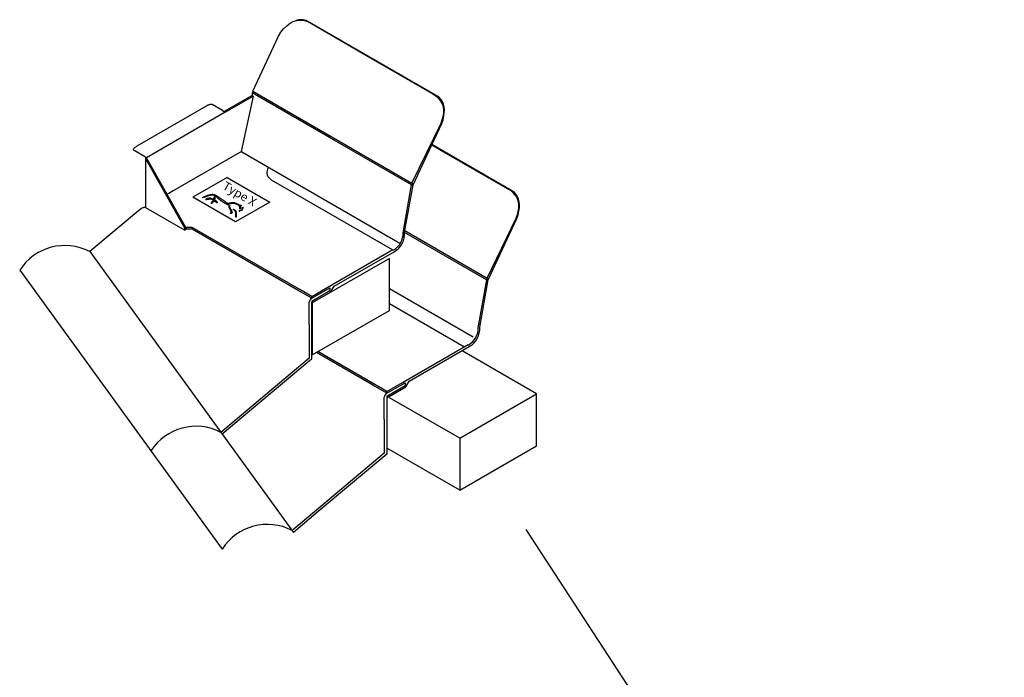
# Model space of a CAD drawing. Extents: x -11391 to 13851, y -9248 to 14537.
# Drawn here: x -11006 to -3624, y 6433 to 11363 of the extents above; entities that cross this region are included whole.
import ezdxf

# ---------------------------------------------------------------- set-up
doc = ezdxf.new("R2010")
doc.units = 0
doc.header["$MEASUREMENT"] = 0
doc.layers.add('L0', color=7, linetype='CONTINUOUS')

msp = doc.modelspace()

# ---------------------------------------------------------------- linework, layer by layer
at = {"layer": 'L0', "color": 3, "linetype": 'Continuous'}
for p, q in [((-8405.8, 11092.6), (-8848.9, 11348.4)), ((-7874, 10789.8), (-8848.2, 11352.3)), ((-9257.2, 10826.4), (-9065.1, 11238.2)), ((-7911.7, 10807.3), (-8405.8, 11092.6)), ((-9264.3, 10795.6), (-9473.5, 10674.8)), ((-9465, 10669.4), (-9255.7, 10790.2)), ((-9254.6, 10789.9), (-9344.4, 10375.4)), ((-9261.9, 10813.9), (-9264.3, 10795.6)), ((-9264.3, 10795.6), (-9254.6, 10789.9)), ((-9255, 10817.5), (-9261.9, 10813.9)), ((-8684.2, 10480.3), (-9261.9, 10813.9)), ((-9257.2, 10826.4), (-8064.8, 10137.9)), ((-9257.2, 10826.4), (-9255, 10817.5)), ((-10124.9, 10416.4), (-9599.9, 10719.5)), ((-9485, 10681), (-9563.6, 10726.4)), ((-9465, 10669.4), (-10054.4, 10327.5)), ((-9485, 10681), (-9465, 10669.4)), ((-8064.8, 10137.9), (-7846.2, 10587.9)), ((-8056.3, 10123.8), (-7841.1, 10585.3)), ((-8068.6, 10124.9), (-8684.2, 10480.3)), ((-7842.8, 10380.9), (-7924, 10427.7)), ((-7311.1, 10078.1), (-7915, 10426.8)), ((-10069.6, 10337.2), (-10148.1, 10382.5)), ((-10069.6, 10337.2), (-10055.5, 10329.1)), ((-9344.1, 10375.3), (-9856.1, 10079.6)), ((-9342.1, 10374), (-9344.3, 10375.3)), ((-9339.7, 10372.6), (-9342.1, 10374)), ((-9339.7, 10372.6), (-8155.4, 9688.9)), ((-9339.7, 10372.6), (-9339.7, 10372.6)), ((-7348.8, 10095.6), (-7842.8, 10380.9)), ((-10054.4, 10327.5), (-10063.4, 10322.3)), ((-10063.4, 10322.3), (-10063.4, 9955.9)), ((-10063.4, 10322.3), (-9768.1, 9798.1)), ((-9760.2, 9805.6), (-10054.4, 10327.5)), ((-9451.6, 10180.8), (-9708.4, 10031.6)), ((-9451.6, 10180.8), (-9131.4, 9995.9)), ((-9119.5, 10162.6), (-8213.4, 9639.5)), ((-8130.7, 9765.8), (-8067.6, 10124.9)), ((-8119.7, 9769.2), (-8056.3, 10123.8)), ((-8056.3, 10123.8), (-8067.3, 10125.2)), ((-8056.3, 10123.8), (-8063.7, 10137.5)), ((-8056.3, 10123.8), (-8056.3, 10123.8)), ((-8056.3, 10123.8), (-8056.3, 10123.8)), ((-8056.3, 10123.8), (-8056.3, 10123.8)), ((-8056.3, 10123.8), (-8056.3, 10123.8)), ((-8056.3, 10123.8), (-8056.3, 10123.8)), ((-8056.3, 10123.8), (-8056.3, 10123.8)), ((-8056.3, 10123.8), (-8056.3, 10123.8)), ((-8056.3, 10123.8), (-8056.3, 10123.8)), ((-8056.3, 10123.8), (-8056.3, 10123.8)), ((-9888.3, 10061.1), (-9899.7, 10054.5)), ((-9856.1, 10079.6), (-9888.3, 10061.1)), ((-9389, 9847.2), (-9708.4, 10031.6)), ((-9131.4, 9995.9), (-9389, 9847.2)), ((-10100.7, 9943.2), (-10480.8, 9624.2)), ((-10063.4, 9955.9), (-9768.4, 9785.6)), ((-7501.9, 9426.2), (-7283.3, 9876.2)), ((-7493.4, 9412.1), (-7278.2, 9873.6)), ((-9768.4, 9785.6), (-9768.3, 9797.6)), ((-9757, 9792.2), (-9768.4, 9785.6)), ((-9757.1, 9804.1), (-9768.3, 9797.6)), ((-9757.1, 9804.1), (-9760.2, 9805.6)), ((-9760.2, 9805.6), (-9757.1, 9804.1)), ((-9760.2, 9805.6), (-9760.2, 9805.6)), ((-9760.2, 9805.6), (-9760.2, 9805.6)), ((-9760.2, 9805.6), (-9760.2, 9805.6)), ((-9760.2, 9805.6), (-9760.2, 9805.6)), ((-9760.2, 9805.6), (-9760.2, 9805.6)), ((-9760.2, 9805.6), (-9760.2, 9805.6)), ((-9712.2, 9805.3), (-9757.1, 9804.1)), ((-9757.1, 9804.1), (-9757.1, 9792.1)), ((-9712.6, 9792.2), (-9757, 9792.2)), ((-9712.2, 9805.3), (-9712.6, 9792.2)), ((-8917.2, 9333), (-9712.6, 9792.2)), ((-8906.3, 9340), (-9712.2, 9805.3)), ((-9712.2, 9805.3), (-9712.2, 9805.3)), ((-9712.2, 9805.3), (-9712.2, 9805.3)), ((-9712.2, 9805.3), (-9712.2, 9805.3)), ((-9712.2, 9805.3), (-9712.2, 9805.3)), ((-9712.2, 9805.3), (-9712.2, 9805.3)), ((-9712.2, 9805.3), (-9712.2, 9805.3)), ((-9712.2, 9805.3), (-9712.2, 9805.3)), ((-9712.2, 9805.3), (-9712.2, 9805.3)), ((-9712.2, 9805.3), (-9712.2, 9805.3)), ((-9712.2, 9805.3), (-9712.2, 9805.3)), ((-9712.2, 9805.3), (-9712.2, 9805.3)), ((-9712.2, 9805.3), (-9712.2, 9805.3)), ((-9712.2, 9805.3), (-9712.2, 9805.3)), ((-9712.2, 9805.3), (-9712.2, 9805.3)), ((-9712.2, 9805.3), (-9712.2, 9805.3)), ((-9712.2, 9805.3), (-9712.2, 9805.3)), ((-9712.2, 9805.3), (-9712.2, 9805.3)), ((-9712.2, 9805.3), (-9712.2, 9805.3)), ((-9712.2, 9805.3), (-9712.2, 9805.3)), ((-9712.2, 9805.3), (-9712.2, 9805.3)), ((-9712.2, 9805.3), (-9712.2, 9805.3)), ((-9712.2, 9805.3), (-9712.2, 9805.3)), ((-7505.7, 9413.2), (-8120, 9767.8)), ((-8117.5, 9781.6), (-7501.9, 9426.2)), ((-10480.8, 9624.2), (-8953.1, 7519.8)), ((-8699.8, 9354.9), (-8207.3, 9639.2)), ((-8648.1, 9364.1), (-8198.3, 9623.8)), ((-8210.3, 9637.7), (-8201.8, 9637.5)), ((-8210.3, 9637.7), (-8210.3, 9637.7)), ((-7567.8, 9054.1), (-7504.7, 9413.2)), ((-7556.8, 9057.5), (-7493.4, 9412.1)), ((-7493.4, 9412.1), (-7504.4, 9413.5)), ((-7493.4, 9412.1), (-7500.7, 9425.8)), ((-7493.4, 9412.1), (-7493.4, 9412.1)), ((-7493.4, 9412.1), (-7493.4, 9412.1)), ((-7493.4, 9412.1), (-7493.4, 9412.1)), ((-7493.4, 9412.1), (-7493.4, 9412.1)), ((-7493.4, 9412.1), (-7493.4, 9412.1)), ((-7493.4, 9412.1), (-7493.4, 9412.1)), ((-7493.4, 9412.1), (-7493.4, 9412.1)), ((-7493.4, 9412.1), (-7493.4, 9412.1)), ((-7493.4, 9412.1), (-7493.4, 9412.1)), ((-8815.9, 9274.5), (-8917.2, 9333)), ((-8815.9, 9287.8), (-8906.3, 9340)), ((-8816.7, 9253.1), (-8679.7, 9332.5)), ((-8815.9, 9287.8), (-8699.8, 9354.9)), ((-8815.9, 9274.5), (-8679.7, 9352.1)), ((-8815.4, 9240.3), (-8675.1, 9321.3)), ((-8679.7, 9352.1), (-8679.7, 9332.5)), ((-8675.1, 9321.3), (-8648.1, 9364.1)), ((-8233.8, 9347.4), (-7607.2, 8985.7)), ((-8835.3, 9078.3), (-8835.3, 9244.9)), ((-8815.4, 9240.3), (-8817.6, 9239)), ((-8816.7, 9253.1), (-8817.2, 9238.8)), ((-8817.1, 9239), (-8817.1, 9078.3)), ((-8815.9, 9284), (-8815.9, 9287.8)), ((-8815.9, 9284), (-8815.9, 9274.5)), ((-8815.9, 9284), (-8815.9, 9284)), ((-8815.4, 9240.3), (-8815.4, 9240.3)), ((-8815.4, 9240.3), (-8815.4, 9240.3)), ((-8815.4, 9240.3), (-8815.4, 9240.3)), ((-8233.8, 9234.5), (-7676.5, 8912.8)), ((-8835.3, 9078.3), (-8835.3, 8825.1)), ((-8817.1, 9078.3), (-8817.1, 8818)), ((-8354.3, 8621.3), (-8781.3, 8867.8)), ((-8343.4, 8628.3), (-8769.8, 8874.4)), ((-8136.9, 8643.2), (-7644.3, 8927.5)), ((-8085.2, 8652.4), (-7635.4, 8912.1)), ((-7647.3, 8926), (-7638.9, 8925.8)), ((-7647.3, 8926), (-7647.3, 8926)), ((-8835.3, 8825.1), (-9343.2, 8398.9)), ((-8817.1, 8818), (-9330.5, 8387.2)), ((-8253, 8576.1), (-8136.9, 8643.2)), ((-8253, 8562.8), (-8116.8, 8640.4)), ((-8116.8, 8640.4), (-8116.8, 8620.8)), ((-8112.1, 8609.6), (-8085.2, 8652.4)), ((-8253, 8562.8), (-8354.3, 8621.3)), ((-8253, 8576.1), (-8343.4, 8628.3)), ((-8253.8, 8541.4), (-8116.8, 8620.8)), ((-8253, 8572.3), (-8253, 8576.1)), ((-8253, 8572.3), (-8253, 8562.8)), ((-8253, 8572.3), (-8253, 8572.3)), ((-8252.4, 8528.6), (-8112.1, 8609.6)), ((-8272.3, 8366.6), (-8272.3, 8533.2)), ((-8252.4, 8528.6), (-8254.6, 8527.3)), ((-8253.8, 8541.4), (-8254.3, 8527.1)), ((-8254.2, 8527.3), (-8254.2, 8366.6)), ((-8252.4, 8528.6), (-8252.4, 8528.6)), ((-8252.4, 8528.6), (-8252.4, 8528.6)), ((-8252.4, 8528.6), (-8252.4, 8528.6)), ((-9343.2, 8398.9), (-9497.4, 8269.5)), ((-9330.5, 8387.2), (-9487.3, 8255.6)), ((-8272.3, 8366.6), (-8272.3, 8113.4)), ((-8254.2, 8366.6), (-8254.2, 8106.3)), ((-8272.3, 8113.4), (-8780.2, 7687.2)), ((-8254.2, 8106.3), (-8767.6, 7675.5)), ((-8780.2, 7687.2), (-8963.2, 7533.7)), ((-8767.6, 7675.5), (-8953.1, 7519.8))]:
    msp.add_line(p, q, dxfattribs=at)
at = {"layer": 'L0', "color": 2, "linetype": 'Continuous'}
for p, q in [((-9634.2, 10028.7), (-9636, 10029.7)), ((-9605, 10018.8), (-9606.8, 10017)), ((-9603, 10020.1), (-9605, 10018.8)), ((-9600, 10021.9), (-9603, 10020.1)), ((-9597.3, 10023.2), (-9600, 10021.9)), ((-9596, 10023.7), (-9597.3, 10023.2)), ((-9568.8, 9988.5), (-9567.3, 9992)), ((-9567.3, 9992), (-9565.8, 9994.8)), ((-9565.8, 9994.8), (-9564.2, 9997.1)), ((-9564.2, 9997.1), (-9563.2, 9998.3)), ((-9437.7, 9968), (-9437, 9968.5)), ((-9437, 9968.5), (-9436.1, 9968.3)), ((-9436.1, 9968.3), (-9435.4, 9967.9)), ((-9435.4, 9967.9), (-9434.7, 9967.8)), ((-9361.2, 9929.4), (-9361.3, 9928.5)), ((-9361.3, 9928.5), (-9360.5, 9927.5)), ((-9360.5, 9930.7), (-9361.2, 9929.4)), ((-9360.5, 9927.5), (-9359.8, 9927.3)), ((-9359.8, 9927.3), (-9359.2, 9927.5)), ((-9339, 9949.1), (-9336.9, 9948)), ((-9336.9, 9948), (-9335.7, 9947.9)), ((-9335.7, 9947.9), (-9333.8, 9948.1)), ((-9333.8, 9948.1), (-9331.8, 9949)), ((-9331.8, 9949), (-9330.6, 9950.4)), ((-9330.6, 9950.4), (-9330, 9951.9)), ((-9330, 9951.9), (-9330.5, 9953.1))]:
    msp.add_line(p, q, dxfattribs=at)
at = {"layer": 'L0', "color": 5, "linetype": 'Continuous'}
for p, q in [((-8233.8, 9573.9), (-8812.2, 9240)), ((-8233.8, 9183.9), (-8233.8, 9573.9)), ((-8812.2, 9240), (-8812.2, 8850)), ((-8812.2, 8850), (-8233.8, 9183.9)), ((-7130.4, 8558.6), (-7689, 8881.1)), ((-7707.2, 8225.6), (-8232.8, 8529.1)), ((-7707.2, 8225.6), (-7130.4, 8558.6)), ((-7130.4, 8168.6), (-7130.4, 8558.6)), ((-7707.2, 8225.6), (-7707.2, 7835.6)), ((-7707.2, 7835.6), (-8254.2, 8151.5)), ((-7707.2, 7835.6), (-7130.4, 8168.6))]:
    msp.add_line(p, q, dxfattribs=at)
at = {"layer": 'L0', "color": 3, "linetype": 'Continuous', "lineweight": -3}
msp.add_line((-11006.2, 9484.6), (-9488.6, 7394), dxfattribs=at)
at = {"layer": 'L0', "linetype": 'Continuous'}
msp.add_line((-3623.6, 2050.7), (-7208.4, 7541.8), dxfattribs=at)
at = {"layer": 'L0', "color": 3, "linetype": 'Continuous'}
for points in [[(-9065.1, 11238.2), (-9047, 11268.2), (-9027.5, 11293.9), (-9006.8, 11315.4), (-8985.1, 11332.8), (-8962.8, 11345.9), (-8939.9, 11354.8), (-8916.9, 11359.5), (-8893.9, 11360), (-8871.1, 11356.3), (-8848.9, 11348.4)], [(-7846.2, 10587.9), (-7837.3, 10613.1), (-7830.8, 10637.9), (-7827, 10662.3), (-7826.4, 10686.1), (-7829.4, 10709.2), (-7836.4, 10731.3), (-7847.7, 10752.3), (-7863.8, 10772.1), (-7884.9, 10790.5), (-7911.7, 10807.3)], [(-7841.1, 10585.3), (-7831.9, 10612.5), (-7825.7, 10638.7), (-7822.4, 10663.6), (-7822, 10687.2), (-7824.2, 10709.2), (-7829.2, 10729.5), (-7836.7, 10747.9), (-7846.7, 10764.2), (-7859.2, 10778.2), (-7874, 10789.8)], [(-9563.6, 10726.4), (-9566.4, 10727.3), (-9570, 10727.6), (-9574, 10727.3), (-9578.4, 10726.6), (-9583, 10725.6), (-9587.4, 10724.3), (-9591.5, 10723), (-9595.1, 10721.7), (-9597.9, 10720.5), (-9599.9, 10719.5)], [(-10148.1, 10382.5), (-10152.1, 10385.8), (-10153.2, 10389.7), (-10152.1, 10393.8), (-10149.3, 10398.1), (-10145.2, 10402.4), (-10140.5, 10406.4), (-10135.5, 10410), (-10130.9, 10413), (-10127.2, 10415.2), (-10124.9, 10416.4)], [(-9119.5, 10162.6), (-9133, 10174), (-9142.1, 10186.1), (-9147.5, 10198.5), (-9150, 10210.7), (-9150.1, 10222.3), (-9148.6, 10232.9), (-9146.1, 10241.9), (-9143.3, 10249), (-9140.9, 10253.8), (-9139.6, 10255.6)], [(-7283.3, 9876.2), (-7274.4, 9901.4), (-7267.9, 9926.2), (-7264.1, 9950.6), (-7263.5, 9974.4), (-7266.5, 9997.4), (-7273.5, 10019.5), (-7284.8, 10040.6), (-7300.8, 10060.4), (-7322, 10078.8), (-7348.8, 10095.6)], [(-7278.2, 9873.6), (-7269, 9900.8), (-7262.8, 9927), (-7259.5, 9951.9), (-7259, 9975.5), (-7261.3, 9997.5), (-7266.2, 10017.8), (-7273.8, 10036.2), (-7283.8, 10052.5), (-7296.3, 10066.5), (-7311.1, 10078.1)], [(-10063.4, 9955.9), (-10069.5, 9955.4), (-10075.2, 9954.4), (-10080.6, 9953), (-10085.5, 9951.3), (-10089.8, 9949.4), (-10093.5, 9947.6), (-10096.5, 9945.9), (-10098.8, 9944.5), (-10100.2, 9943.5), (-10100.7, 9943.2)]]:
    msp.add_lwpolyline(points, dxfattribs=at)
at = {"layer": 'L0', "color": 2, "linetype": 'Continuous'}
for points in [[(-9636, 10029.7), (-9635.5, 10030), (-9635, 10030.4), (-9634.4, 10030.7), (-9633.8, 10031.1), (-9633.2, 10031.4), (-9632.5, 10031.8), (-9631.9, 10032.1), (-9631.3, 10032.4), (-9630.7, 10032.7), (-9630.3, 10032.9), (-9629, 10033.5), (-9627.5, 10034), (-9625.9, 10034.6), (-9624.2, 10035.2), (-9622.5, 10035.8), (-9620.7, 10036.4), (-9619, 10036.9), (-9617.4, 10037.5), (-9615.9, 10038), (-9614.6, 10038.5), (-9613.2, 10039.1), (-9611.7, 10039.8), (-9609.9, 10040.5), (-9608.1, 10041.4), (-9606.3, 10042.3), (-9604.4, 10043.1), (-9602.6, 10043.9), (-9600.9, 10044.7), (-9599.3, 10045.3), (-9597.9, 10045.9), (-9595.9, 10046.5), (-9593.7, 10047.2), (-9591.2, 10047.9), (-9588.5, 10048.6), (-9585.7, 10049.2), (-9583, 10049.9), (-9580.3, 10050.5), (-9577.8, 10051.1), (-9575.4, 10051.6), (-9573.4, 10052), (-9572.3, 10052.2), (-9571, 10052.4), (-9569.6, 10052.7), (-9568.2, 10053), (-9566.6, 10053.2), (-9565.1, 10053.5), (-9563.7, 10053.7), (-9562.3, 10053.8), (-9561, 10053.9), (-9559.9, 10053.9), (-9558.4, 10053.8), (-9556.8, 10053.5), (-9555, 10053.2), (-9553.2, 10052.8), (-9551.2, 10052.3), (-9549.3, 10051.8), (-9547.5, 10051.3), (-9545.7, 10050.7), (-9544.2, 10050.2), (-9542.8, 10049.7), (-9541, 10049), (-9539, 10048.1), (-9536.9, 10047), (-9534.6, 10045.8), (-9532.3, 10044.5), (-9530, 10043.2), (-9527.7, 10041.9), (-9525.6, 10040.7), (-9523.7, 10039.6), (-9522.1, 10038.6), (-9520.1, 10037.3), (-9517.9, 10035.8), (-9515.5, 10034.1), (-9513, 10032.2), (-9510.5, 10030.4), (-9507.9, 10028.5), (-9505.4, 10026.6), (-9503.1, 10024.9), (-9500.9, 10023.3), (-9499, 10022), (-9496.8, 10020.5), (-9494.2, 10018.9), (-9491.4, 10017.1), (-9488.4, 10015.3), (-9485.3, 10013.4), (-9482.2, 10011.4), (-9479.3, 10009.6), (-9476.4, 10007.8), (-9473.9, 10006.1), (-9471.7, 10004.6), (-9470.1, 10003.4), (-9468.3, 10001.8), (-9466.3, 10000.1), (-9464.2, 9998.2), (-9462.1, 9996.3), (-9459.9, 9994.5), (-9457.8, 9992.7), (-9455.7, 9991.2), (-9453.8, 9990), (-9451.9, 9989.1), (-9450.6, 9988.8), (-9449.1, 9988.5), (-9447.4, 9988.3), (-9445.5, 9988.2), (-9443.7, 9988.1), (-9441.8, 9988.1), (-9439.9, 9988.2), (-9438.2, 9988.2), (-9436.6, 9988.3), (-9435.2, 9988.4), (-9433.4, 9988.6), (-9431.4, 9988.8), (-9429.2, 9989.1), (-9426.8, 9989.5), (-9424.4, 9990), (-9422, 9990.4), (-9419.6, 9990.9), (-9417.4, 9991.3), (-9415.4, 9991.8), (-9413.6, 9992.2), (-9413.4, 9992.2), (-9413.1, 9992.3), (-9412.8, 9992.4), (-9412.5, 9992.5), (-9412.2, 9992.6), (-9411.9, 9992.7), (-9411.6, 9992.8), (-9411.3, 9992.9), (-9411.1, 9992.9), (-9410.8, 9993), (-9409.8, 9993.1), (-9408.6, 9993.1), (-9407.3, 9993.1), (-9405.9, 9993), (-9404.4, 9992.9), (-9403, 9992.8), (-9401.6, 9992.7), (-9400.3, 9992.5), (-9399.1, 9992.3), (-9398.1, 9992.1), (-9396.7, 9991.8), (-9395.2, 9991.3), (-9393.6, 9990.8), (-9391.8, 9990.1), (-9390, 9989.4), (-9388.2, 9988.7), (-9386.5, 9988), (-9384.9, 9987.3), (-9383.4, 9986.7), (-9382.1, 9986.1), (-9381, 9985.6), (-9379.8, 9985), (-9378.4, 9984.3), (-9377, 9983.6), (-9375.5, 9982.8), (-9374, 9982), (-9372.6, 9981.3), (-9371.3, 9980.6), (-9370, 9979.9), (-9369, 9979.3), (-9367.9, 9978.8), (-9366.7, 9978.1), (-9365.3, 9977.3), (-9363.9, 9976.5), (-9362.5, 9975.7), (-9361, 9974.9), (-9359.6, 9974.2), (-9358.2, 9973.5), (-9356.9, 9973), (-9355.8, 9972.5), (-9355.2, 9972.4), (-9354.5, 9972.2), (-9353.8, 9972.1), (-9353, 9972), (-9352.2, 9971.9), (-9351.4, 9971.8), (-9350.6, 9971.7), (-9349.8, 9971.6), (-9349.1, 9971.6), (-9348.5, 9971.6), (-9348.3, 9971.6), (-9347.9, 9971.7), (-9347.6, 9971.8), (-9347.2, 9971.9), (-9346.8, 9972), (-9346.4, 9972.1), (-9346.1, 9972.1), (-9345.7, 9972.2), (-9345.4, 9972.2), (-9345.2, 9972.1), (-9345.1, 9972), (-9344.9, 9971.9), (-9344.8, 9971.8), (-9344.7, 9971.7), (-9344.6, 9971.5), (-9344.5, 9971.4), (-9344.5, 9971.2), (-9344.4, 9971.1), (-9344.4, 9970.9), (-9344.3, 9970.8), (-9344.4, 9970.7), (-9344.4, 9970.6), (-9344.4, 9970.4), (-9344.5, 9970.3), (-9344.6, 9970.2), (-9344.7, 9970), (-9344.8, 9969.9), (-9344.9, 9969.8), (-9345, 9969.7), (-9345, 9969.6), (-9345.3, 9969.4), (-9345.6, 9969.1), (-9346, 9968.9), (-9346.3, 9968.7), (-9346.7, 9968.5), (-9347.1, 9968.3), (-9347.5, 9968.1), (-9347.9, 9967.9), (-9348.3, 9967.7), (-9348.5, 9967.6), (-9348.8, 9967.4), (-9349.2, 9967.2), (-9349.6, 9967), (-9350, 9966.8), (-9350.4, 9966.6), (-9350.8, 9966.4), (-9351.1, 9966.2), (-9351.5, 9966), (-9351.8, 9965.7), (-9352.1, 9965.5), (-9352.2, 9965.4), (-9352.4, 9965.1), (-9352.6, 9964.9), (-9352.7, 9964.7), (-9352.9, 9964.4), (-9353.1, 9964.1), (-9353.2, 9963.8), (-9353.3, 9963.6), (-9353.4, 9963.3), (-9353.5, 9963.1), (-9353.5, 9962.8), (-9353.5, 9962.4), (-9353.4, 9962), (-9353.3, 9961.6), (-9353.2, 9961.2), (-9353.1, 9960.7), (-9353, 9960.3), (-9352.8, 9959.9), (-9352.7, 9959.6), (-9352.5, 9959.3), (-9352.4, 9959.1), (-9352.2, 9958.9), (-9352, 9958.8), (-9351.7, 9958.6), (-9351.4, 9958.4), (-9351.2, 9958.2), (-9350.9, 9958), (-9350.7, 9957.8), (-9350.6, 9957.6), (-9350.5, 9957.4), (-9350.6, 9957.1), (-9350.7, 9956.9), (-9350.9, 9956.7), (-9351.2, 9956.5), (-9351.4, 9956.3), (-9351.7, 9956.1), (-9352, 9955.9), (-9352.2, 9955.7), (-9352.4, 9955.5), (-9352.5, 9955.3), (-9352.7, 9955), (-9352.7, 9954.6), (-9352.8, 9954.3), (-9352.9, 9953.9), (-9352.9, 9953.4), (-9353, 9953), (-9353, 9952.6), (-9353.1, 9952.2), (-9353.1, 9951.9), (-9353.1, 9951.6), (-9353.1, 9951.3), (-9353.2, 9951), (-9353.2, 9950.7), (-9353.2, 9950.3), (-9353.2, 9950), (-9353.2, 9949.6), (-9353.2, 9949.3), (-9353.3, 9949), (-9353.3, 9948.7), (-9353.4, 9948.5), (-9353.4, 9948.2), (-9353.5, 9947.9), (-9353.6, 9947.6), (-9353.7, 9947.3), (-9353.9, 9946.9), (-9354, 9946.6), (-9354.2, 9946.4), (-9354.4, 9946.2), (-9354.6, 9946), (-9354.8, 9946), (-9355, 9946.1), (-9355.2, 9946.4), (-9355.4, 9946.7), (-9355.5, 9947.1), (-9355.5, 9947.6), (-9355.6, 9948.1), (-9355.6, 9948.6), (-9355.6, 9949), (-9355.7, 9949.5), (-9355.7, 9949.8), (-9355.8, 9950.4), (-9355.8, 9951.1), (-9355.8, 9951.9), (-9355.9, 9952.7), (-9355.9, 9953.5), (-9355.9, 9954.4), (-9355.9, 9955.2), (-9355.9, 9956), (-9356, 9956.7), (-9356, 9957.3), (-9356.1, 9957.8), (-9356.2, 9958.5), (-9356.3, 9959.2), (-9356.5, 9959.9), (-9356.6, 9960.7), (-9356.8, 9961.4), (-9357, 9962.1), (-9357.2, 9962.8), (-9357.4, 9963.4), (-9357.7, 9963.9), (-9358.1, 9964.7), (-9358.7, 9965.5), (-9359.3, 9966.4), (-9360.1, 9967.3), (-9360.8, 9968.2), (-9361.7, 9969.1), (-9362.5, 9969.9), (-9363.2, 9970.7), (-9364, 9971.4), (-9364.6, 9972), (-9365.3, 9972.5), (-9366, 9973), (-9366.8, 9973.5), (-9367.7, 9974), (-9368.6, 9974.5), (-9369.5, 9975), (-9370.4, 9975.5), (-9371.3, 9976), (-9372.1, 9976.4), (-9372.8, 9976.7), (-9373.7, 9977.1), (-9374.7, 9977.5), (-9375.8, 9977.9), (-9377, 9978.3), (-9378.3, 9978.7), (-9379.5, 9979.1), (-9380.7, 9979.5), (-9381.8, 9979.9), (-9382.9, 9980.3), (-9383.8, 9980.6), (-9384.8, 9981), (-9386, 9981.5), (-9387.3, 9982.1), (-9388.7, 9982.7), (-9390.1, 9983.3), (-9391.5, 9983.8), (-9392.9, 9984.4), (-9394.2, 9984.9), (-9395.4, 9985.2), (-9396.5, 9985.5), (-9397.6, 9985.7), (-9398.9, 9985.8), (-9400.4, 9985.8), (-9401.9, 9985.8), (-9403.5, 9985.8), (-9405, 9985.8), (-9406.6, 9985.7), (-9408, 9985.6), (-9409.3, 9985.6), (-9410.5, 9985.5), (-9411.7, 9985.4), (-9413, 9985.2), (-9414.5, 9985), (-9416.1, 9984.8), (-9417.7, 9984.5), (-9419.4, 9984.2), (-9420.9, 9984), (-9422.4, 9983.7), (-9423.8, 9983.5), (-9425, 9983.3), (-9425.7, 9983.2), (-9426.6, 9983), (-9427.6, 9982.9), (-9428.7, 9982.7), (-9429.8, 9982.5), (-9430.8, 9982.3), (-9431.9, 9982.1), (-9432.9, 9981.9), (-9433.8, 9981.7), (-9434.5, 9981.5), (-9435, 9981.4), (-9435.5, 9981.3), (-9436, 9981.1), (-9436.6, 9981), (-9437.2, 9980.8), (-9437.8, 9980.6), (-9438.3, 9980.4), (-9438.8, 9980.1), (-9439.2, 9979.9), (-9439.5, 9979.6), (-9439.8, 9979.2), (-9439.9, 9978.7), (-9440, 9978.2), (-9440, 9977.6), (-9440.1, 9977), (-9440.1, 9976.3), (-9440.2, 9975.8), (-9440.4, 9975.3), (-9440.6, 9974.9), (-9440.8, 9974.6), (-9441.5, 9974.5), (-9442.3, 9974.5), (-9443.1, 9974.7), (-9444, 9975.1), (-9445, 9975.5), (-9445.9, 9976), (-9446.8, 9976.5), (-9447.7, 9977), (-9448.4, 9977.5), (-9449.1, 9977.8), (-9450.1, 9978.2), (-9451.3, 9978.7), (-9452.6, 9979.3), (-9454, 9979.9), (-9455.3, 9980.5), (-9456.7, 9981.1), (-9458.1, 9981.7), (-9459.3, 9982.3), (-9460.5, 9982.8), (-9461.5, 9983.3), (-9462.9, 9984.1), (-9464.5, 9984.9), (-9466.3, 9985.9), (-9468.1, 9987), (-9470, 9988.1), (-9471.9, 9989.2), (-9473.7, 9990.2), (-9475.5, 9991.3), (-9477, 9992.2), (-9478.4, 9993.1), (-9479.8, 9994), (-9481.5, 9995), (-9483.3, 9996.2), (-9485.2, 9997.5), (-9487.2, 9998.8), (-9489.1, 10000.1), (-9491, 10001.4), (-9492.8, 10002.6), (-9494.4, 10003.7), (-9495.8, 10004.7), (-9497.2, 10005.8), (-9498.9, 10007.1), (-9500.7, 10008.5), (-9502.6, 10010.1), (-9504.6, 10011.7), (-9506.6, 10013.2), (-9508.5, 10014.8), (-9510.2, 10016.3), (-9511.8, 10017.7), (-9513.2, 10018.9), (-9514, 10019.5), (-9514.8, 10020.3), (-9515.6, 10021.1), (-9516.6, 10022), (-9517.5, 10022.9), (-9518.5, 10023.8), (-9519.4, 10024.7), (-9520.2, 10025.6), (-9521, 10026.4), (-9521.7, 10027), (-9522.5, 10027.7), (-9523.3, 10028.5), (-9524.3, 10029.4), (-9525.2, 10030.4), (-9526.2, 10031.3), (-9527.3, 10032.3), (-9528.2, 10033.2), (-9529.2, 10034.1), (-9530.1, 10034.8), (-9530.8, 10035.5), (-9531.2, 10035.8), (-9531.6, 10036.2), (-9532.1, 10036.6), (-9532.6, 10037.1), (-9533.2, 10037.5), (-9533.7, 10038), (-9534.2, 10038.4), (-9534.8, 10038.7), (-9535.3, 10039), (-9535.7, 10039.1), (-9536.1, 10039.2), (-9536.6, 10039.3), (-9537.1, 10039.2), (-9537.6, 10039.2), (-9538.2, 10039.2), (-9538.7, 10039.1), (-9539.3, 10039), (-9539.8, 10038.9), (-9540.2, 10038.8), (-9540.6, 10038.7), (-9540.9, 10038.7), (-9541.1, 10038.6), (-9541.4, 10038.4), (-9541.7, 10038.3), (-9542.1, 10038.2), (-9542.4, 10038), (-9542.7, 10037.9), (-9543, 10037.9), (-9543.2, 10037.9), (-9543.4, 10037.9), (-9543.8, 10038.2), (-9544, 10038.6), (-9544.2, 10039), (-9544.4, 10039.6), (-9544.6, 10040.2), (-9544.7, 10040.8), (-9544.8, 10041.5), (-9544.9, 10042), (-9545, 10042.6), (-9545.2, 10043), (-9545.2, 10043.2), (-9545.3, 10043.4), (-9545.4, 10043.6), (-9545.5, 10043.9), (-9545.6, 10044.2), (-9545.7, 10044.4), (-9545.8, 10044.7), (-9546, 10044.9), (-9546.1, 10045.1), (-9546.2, 10045.2), (-9546.7, 10045.5), (-9547.2, 10045.8), (-9547.9, 10046.1), (-9548.6, 10046.4), (-9549.3, 10046.6), (-9550.1, 10046.8), (-9550.8, 10047), (-9551.5, 10047.1), (-9552.2, 10047.2), (-9552.8, 10047.4), (-9553.7, 10047.5), (-9554.7, 10047.7), (-9555.9, 10047.8), (-9557.1, 10047.9), (-9558.3, 10048), (-9559.6, 10048.1), (-9560.8, 10048.1), (-9562, 10048.1), (-9563, 10048.2), (-9564, 10048.1), (-9565.3, 10048.1), (-9566.8, 10048), (-9568.4, 10047.8), (-9570.2, 10047.6), (-9572, 10047.3), (-9573.8, 10047.1), (-9575.5, 10046.8), (-9577.1, 10046.5), (-9578.6, 10046.3), (-9579.9, 10046), (-9581.1, 10045.8), (-9582.4, 10045.5), (-9583.8, 10045.2), (-9585.3, 10044.9), (-9586.8, 10044.5), (-9588.4, 10044.1), (-9589.8, 10043.7), (-9591.2, 10043.3), (-9592.5, 10042.9), (-9593.6, 10042.6), (-9594.7, 10042.2), (-9595.9, 10041.7), (-9597.2, 10041.1), (-9598.5, 10040.5), (-9599.9, 10039.8), (-9601.3, 10039.2), (-9602.7, 10038.5), (-9604, 10037.9), (-9605.2, 10037.3), (-9606.2, 10036.9), (-9607.1, 10036.5), (-9608, 10036.1), (-9609.1, 10035.6), (-9610.2, 10035.1), (-9611.4, 10034.5), (-9612.5, 10034), (-9613.7, 10033.5), (-9614.7, 10033.1), (-9615.7, 10032.7), (-9616.6, 10032.3), (-9617.2, 10032.1), (-9617.9, 10031.9), (-9618.7, 10031.7), (-9619.5, 10031.4), (-9620.3, 10031.2), (-9621.2, 10030.9), (-9622, 10030.7), (-9622.7, 10030.5), (-9623.5, 10030.3), (-9624.1, 10030.2), (-9624.4, 10030.1), (-9624.8, 10030), (-9625.3, 10029.9), (-9625.7, 10029.8), (-9626.2, 10029.8), (-9626.7, 10029.7), (-9627.2, 10029.6), (-9627.6, 10029.5), (-9628, 10029.5), (-9628.4, 10029.4), (-9628.9, 10029.3), (-9629.4, 10029.3), (-9630, 10029.1), (-9630.7, 10029), (-9631.3, 10028.9), (-9632, 10028.8), (-9632.6, 10028.8), (-9633.2, 10028.7), (-9633.7, 10028.7), (-9634.2, 10028.7)], [(-9596, 10023.7), (-9595.2, 10024), (-9594.3, 10024.3), (-9593.3, 10024.5), (-9592.2, 10024.8), (-9591.1, 10025), (-9589.9, 10025.3), (-9588.8, 10025.5), (-9587.8, 10025.7), (-9586.9, 10025.9), (-9586, 10026), (-9585.5, 10026.2), (-9584.8, 10026.4), (-9584.1, 10026.6), (-9583.3, 10026.8), (-9582.5, 10027), (-9581.7, 10027.2), (-9580.9, 10027.4), (-9580.2, 10027.5), (-9579.5, 10027.6), (-9578.9, 10027.6), (-9578.1, 10027.5), (-9577.3, 10027.4), (-9576.3, 10027.1), (-9575.3, 10026.8), (-9574.2, 10026.5), (-9573.2, 10026.1), (-9572.2, 10025.7), (-9571.3, 10025.4), (-9570.4, 10025), (-9569.7, 10024.7), (-9568.9, 10024.4), (-9568.1, 10024), (-9567.2, 10023.5), (-9566.2, 10023), (-9565.2, 10022.4), (-9564.2, 10021.9), (-9563.2, 10021.4), (-9562.3, 10020.9), (-9561.4, 10020.6), (-9560.6, 10020.3), (-9560.3, 10020.2), (-9560, 10020.1), (-9559.6, 10020), (-9559.2, 10020), (-9558.8, 10019.9), (-9558.4, 10019.8), (-9558, 10019.8), (-9557.6, 10019.8), (-9557.3, 10019.8), (-9557, 10019.8), (-9556.5, 10019.9), (-9555.9, 10020.2), (-9555.3, 10020.4), (-9554.6, 10020.7), (-9554, 10021.1), (-9553.3, 10021.5), (-9552.7, 10021.9), (-9552.2, 10022.3), (-9551.7, 10022.6), (-9551.3, 10023), (-9550.8, 10023.4), (-9550.4, 10024), (-9549.9, 10024.6), (-9549.4, 10025.3), (-9548.9, 10026.1), (-9548.5, 10026.8), (-9548, 10027.5), (-9547.6, 10028.2), (-9547.2, 10028.8), (-9546.8, 10029.3), (-9546.6, 10029.8), (-9546.3, 10030.3), (-9546, 10030.9), (-9545.7, 10031.5), (-9545.3, 10032.2), (-9545, 10032.7), (-9544.6, 10033.3), (-9544.2, 10033.6), (-9543.8, 10033.9), (-9543.4, 10033.9), (-9542.9, 10033.6), (-9542.5, 10033), (-9542.3, 10032.3), (-9542.1, 10031.4), (-9542, 10030.4), (-9542, 10029.3), (-9542, 10028.3), (-9542, 10027.3), (-9542, 10026.4), (-9541.9, 10025.7), (-9541.9, 10025.4), (-9541.8, 10025.1), (-9541.8, 10024.7), (-9541.7, 10024.4), (-9541.6, 10024), (-9541.6, 10023.6), (-9541.6, 10023.2), (-9541.5, 10022.9), (-9541.5, 10022.5), (-9541.6, 10022.3), (-9541.7, 10021.8), (-9541.9, 10021.2), (-9542.2, 10020.6), (-9542.5, 10019.9), (-9542.8, 10019.3), (-9543.2, 10018.7), (-9543.6, 10018.1), (-9544, 10017.6), (-9544.4, 10017.1), (-9544.7, 10016.8), (-9545.2, 10016.5), (-9545.7, 10016.3), (-9546.3, 10016.1), (-9547, 10016), (-9547.7, 10015.8), (-9548.4, 10015.7), (-9549.1, 10015.7), (-9549.8, 10015.6), (-9550.4, 10015.5), (-9550.9, 10015.5), (-9551.8, 10015.5), (-9552.8, 10015.5), (-9553.9, 10015.5), (-9555, 10015.5), (-9556.2, 10015.6), (-9557.4, 10015.7), (-9558.6, 10015.8), (-9559.7, 10015.8), (-9560.7, 10015.9), (-9561.6, 10016), (-9562.7, 10016), (-9564, 10016.1), (-9565.4, 10016.1), (-9566.8, 10016.2), (-9568.4, 10016.3), (-9569.9, 10016.3), (-9571.4, 10016.4), (-9572.8, 10016.5), (-9574.1, 10016.5), (-9575.2, 10016.5), (-9576.4, 10016.6), (-9577.7, 10016.6), (-9579.1, 10016.6), (-9580.6, 10016.7), (-9582.2, 10016.7), (-9583.8, 10016.7), (-9585.3, 10016.7), (-9586.7, 10016.7), (-9588.1, 10016.6), (-9589.2, 10016.5), (-9589.9, 10016.4), (-9590.6, 10016.3), (-9591.5, 10016.1), (-9592.3, 10015.9), (-9593.2, 10015.7), (-9594.1, 10015.4), (-9595, 10015.2), (-9595.8, 10015), (-9596.6, 10014.8), (-9597.3, 10014.7), (-9597.8, 10014.6), (-9598.4, 10014.5), (-9599.1, 10014.4), (-9599.9, 10014.2), (-9600.6, 10014.1), (-9601.4, 10014), (-9602.1, 10013.9), (-9602.8, 10013.8), (-9603.5, 10013.8), (-9604, 10013.7), (-9604.5, 10013.7), (-9605, 10013.7), (-9605.6, 10013.6), (-9606.3, 10013.6), (-9606.9, 10013.5), (-9607.5, 10013.6), (-9608.1, 10013.6), (-9608.6, 10013.7), (-9608.9, 10014), (-9609.2, 10014.3), (-9609.2, 10014.5), (-9609, 10014.9), (-9608.8, 10015.2), (-9608.5, 10015.6), (-9608.1, 10015.9), (-9607.7, 10016.3), (-9607.4, 10016.5), (-9607.1, 10016.8), (-9606.9, 10016.9), (-9606.8, 10017)], [(-9563.2, 9998.3), (-9562.7, 9998.9), (-9562.2, 9999.7), (-9561.5, 10000.5), (-9560.8, 10001.4), (-9560.1, 10002.3), (-9559.4, 10003.1), (-9558.6, 10003.9), (-9557.9, 10004.6), (-9557.2, 10005.3), (-9556.5, 10005.8), (-9556, 10006.1), (-9555.4, 10006.4), (-9554.7, 10006.7), (-9554, 10007), (-9553.2, 10007.3), (-9552.4, 10007.5), (-9551.7, 10007.8), (-9550.9, 10008), (-9550.2, 10008.1), (-9549.7, 10008.3), (-9548.9, 10008.4), (-9548.1, 10008.5), (-9547.2, 10008.7), (-9546.2, 10008.8), (-9545.2, 10008.9), (-9544.2, 10008.9), (-9543.3, 10009), (-9542.3, 10009), (-9541.5, 10008.9), (-9540.8, 10008.8), (-9540.4, 10008.7), (-9539.9, 10008.6), (-9539.3, 10008.4), (-9538.8, 10008.2), (-9538.2, 10008), (-9537.6, 10007.7), (-9537.1, 10007.5), (-9536.6, 10007.2), (-9536.2, 10007), (-9535.8, 10006.8), (-9535.2, 10006.3), (-9534.5, 10005.8), (-9533.8, 10005.2), (-9533, 10004.6), (-9532.3, 10003.9), (-9531.6, 10003.2), (-9530.9, 10002.5), (-9530.2, 10001.8), (-9529.7, 10001.1), (-9529.3, 10000.6), (-9529, 10000.1), (-9528.7, 9999.7), (-9528.5, 9999.1), (-9528.2, 9998.5), (-9527.9, 9997.9), (-9527.7, 9997.3), (-9527.5, 9996.7), (-9527.3, 9996.1), (-9527.1, 9995.6), (-9526.9, 9995.2), (-9526.8, 9994.9), (-9526.7, 9994.5), (-9526.5, 9994.1), (-9526.4, 9993.7), (-9526.2, 9993.3), (-9526.1, 9992.8), (-9526, 9992.4), (-9526, 9992), (-9525.9, 9991.7), (-9526, 9991.4), (-9526.1, 9991.2), (-9526.2, 9991), (-9526.3, 9990.9), (-9526.5, 9990.7), (-9526.7, 9990.5), (-9526.9, 9990.3), (-9527.1, 9990.2), (-9527.3, 9990.1), (-9527.5, 9990), (-9527.6, 9989.9), (-9527.8, 9989.9), (-9528, 9989.8), (-9528.2, 9989.9), (-9528.5, 9989.9), (-9528.7, 9989.9), (-9529, 9990), (-9529.2, 9990), (-9529.4, 9990.1), (-9529.6, 9990.2), (-9529.7, 9990.3), (-9530.3, 9990.8), (-9530.8, 9991.4), (-9531.3, 9992.2), (-9531.8, 9993.1), (-9532.3, 9994), (-9532.7, 9995), (-9533.2, 9995.9), (-9533.7, 9996.7), (-9534.1, 9997.4), (-9534.6, 9998), (-9534.9, 9998.2), (-9535.3, 9998.5), (-9535.7, 9998.8), (-9536.1, 9999.1), (-9536.6, 9999.4), (-9537, 9999.6), (-9537.5, 9999.9), (-9537.9, 10000.1), (-9538.3, 10000.2), (-9538.7, 10000.3), (-9539.3, 10000.5), (-9540.1, 10000.5), (-9540.9, 10000.6), (-9541.8, 10000.5), (-9542.7, 10000.5), (-9543.6, 10000.5), (-9544.4, 10000.4), (-9545.2, 10000.3), (-9546, 10000.2), (-9546.6, 10000.1), (-9547.3, 9999.9), (-9548.1, 9999.7), (-9548.9, 9999.5), (-9549.8, 9999.2), (-9550.6, 9998.9), (-9551.5, 9998.6), (-9552.4, 9998.2), (-9553.1, 9997.9), (-9553.9, 9997.6), (-9554.5, 9997.3), (-9555.1, 9996.9), (-9555.8, 9996.4), (-9556.6, 9995.9), (-9557.4, 9995.3), (-9558.2, 9994.7), (-9559, 9994), (-9559.7, 9993.4), (-9560.4, 9992.8), (-9561.1, 9992.2), (-9561.6, 9991.7), (-9561.9, 9991.3), (-9562.3, 9990.8), (-9562.7, 9990.3), (-9563.1, 9989.7), (-9563.4, 9989.1), (-9563.8, 9988.5), (-9564.2, 9987.9), (-9564.6, 9987.4), (-9565, 9986.9), (-9565.3, 9986.5), (-9565.5, 9986.3), (-9565.7, 9986.1), (-9566, 9985.9), (-9566.3, 9985.6), (-9566.6, 9985.3), (-9566.8, 9985.1), (-9567.1, 9984.9), (-9567.4, 9984.8), (-9567.7, 9984.7), (-9567.9, 9984.8), (-9568.1, 9984.9), (-9568.3, 9985.2), (-9568.5, 9985.6), (-9568.6, 9986), (-9568.7, 9986.4), (-9568.7, 9986.9), (-9568.7, 9987.4), (-9568.8, 9987.8), (-9568.8, 9988.2), (-9568.8, 9988.5)], [(-9434.7, 9967.8), (-9434.4, 9967.9), (-9434.2, 9968.1), (-9433.9, 9968.3), (-9433.6, 9968.6), (-9433.3, 9968.9), (-9433.1, 9969.2), (-9432.8, 9969.4), (-9432.5, 9969.6), (-9432.3, 9969.6), (-9432.1, 9969.6), (-9431.7, 9969.2), (-9431.6, 9968.6), (-9431.7, 9967.9), (-9431.9, 9967.1), (-9432.1, 9966.2), (-9432.5, 9965.3), (-9432.8, 9964.4), (-9433.1, 9963.6), (-9433.2, 9962.8), (-9433.3, 9962.2), (-9433.2, 9961.5), (-9433, 9960.7), (-9432.8, 9959.9), (-9432.6, 9959), (-9432.3, 9958.2), (-9432, 9957.3), (-9431.7, 9956.4), (-9431.4, 9955.6), (-9431.1, 9954.9), (-9430.8, 9954.3), (-9430.3, 9953.1), (-9429.6, 9951.8), (-9428.8, 9950.5), (-9427.9, 9949), (-9427, 9947.5), (-9426.1, 9946), (-9425.2, 9944.6), (-9424.4, 9943.2), (-9423.7, 9942), (-9423, 9940.9), (-9422.5, 9939.8), (-9421.8, 9938.5), (-9421.2, 9937.2), (-9420.4, 9935.7), (-9419.7, 9934.3), (-9419, 9932.8), (-9418.3, 9931.3), (-9417.7, 9929.9), (-9417.2, 9928.6), (-9416.8, 9927.5), (-9416.5, 9926.7), (-9416.1, 9925.7), (-9415.7, 9924.6), (-9415.3, 9923.5), (-9414.9, 9922.3), (-9414.6, 9921.2), (-9414.3, 9920), (-9414.1, 9918.9), (-9414.1, 9918), (-9414.2, 9917.1), (-9414.5, 9916.4), (-9414.9, 9915.7), (-9415.5, 9914.9), (-9416.1, 9914.1), (-9416.9, 9913.3), (-9417.6, 9912.6), (-9418.4, 9911.9), (-9419.2, 9911.2), (-9419.9, 9910.7), (-9420.5, 9910.2), (-9420.8, 9910), (-9421, 9909.8), (-9421.4, 9909.6), (-9421.7, 9909.4), (-9422.1, 9909.2), (-9422.4, 9909), (-9422.8, 9908.9), (-9423.1, 9908.8), (-9423.4, 9908.7), (-9423.7, 9908.8), (-9423.8, 9908.9), (-9424, 9909), (-9424.2, 9909.3), (-9424.3, 9909.5), (-9424.4, 9909.8), (-9424.5, 9910), (-9424.6, 9910.3), (-9424.7, 9910.6), (-9424.7, 9910.8), (-9424.7, 9911), (-9424.6, 9911.5), (-9424.4, 9911.9), (-9424.2, 9912.4), (-9423.8, 9912.9), (-9423.4, 9913.5), (-9423.1, 9914), (-9422.7, 9914.5), (-9422.4, 9915), (-9422.1, 9915.5), (-9421.9, 9915.9), (-9421.7, 9916.5), (-9421.6, 9917.2), (-9421.5, 9918), (-9421.4, 9918.9), (-9421.3, 9919.7), (-9421.3, 9920.6), (-9421.3, 9921.5), (-9421.3, 9922.3), (-9421.3, 9923), (-9421.3, 9923.6), (-9421.4, 9924.5), (-9421.6, 9925.5), (-9421.8, 9926.6), (-9422.1, 9927.7), (-9422.3, 9928.9), (-9422.7, 9930.1), (-9423, 9931.2), (-9423.3, 9932.2), (-9423.6, 9933.2), (-9423.9, 9934), (-9424.2, 9934.9), (-9424.5, 9935.8), (-9425, 9936.8), (-9425.5, 9937.9), (-9426, 9939), (-9426.5, 9940.1), (-9427, 9941.2), (-9427.4, 9942.2), (-9427.9, 9943.1), (-9428.3, 9943.9), (-9428.6, 9944.6), (-9429.1, 9945.3), (-9429.5, 9946.2), (-9430.1, 9947.1), (-9430.6, 9948), (-9431.1, 9948.9), (-9431.6, 9949.8), (-9432.1, 9950.7), (-9432.5, 9951.5), (-9432.8, 9952.2), (-9433.2, 9953), (-9433.5, 9953.9), (-9433.9, 9955), (-9434.3, 9956.1), (-9434.7, 9957.2), (-9435.1, 9958.3), (-9435.4, 9959.4), (-9435.8, 9960.5), (-9436.1, 9961.5), (-9436.3, 9962.3), (-9436.5, 9962.8), (-9436.7, 9963.3), (-9437, 9963.9), (-9437.3, 9964.6), (-9437.5, 9965.3), (-9437.8, 9965.9), (-9437.9, 9966.5), (-9438, 9967.1), (-9437.9, 9967.6), (-9437.7, 9968)], [(-9398.8, 9939.8), (-9397.8, 9939.3), (-9396.8, 9938.6), (-9395.7, 9937.9), (-9394.6, 9937), (-9393.4, 9936.1), (-9392.3, 9935.2), (-9391.2, 9934.2), (-9390.3, 9933.3), (-9389.4, 9932.4), (-9388.7, 9931.6), (-9388.3, 9930.9), (-9387.8, 9930.1), (-9387.3, 9929.3), (-9386.8, 9928.3), (-9386.4, 9927.3), (-9385.9, 9926.3), (-9385.5, 9925.3), (-9385.1, 9924.3), (-9384.8, 9923.5), (-9384.6, 9922.7), (-9384.2, 9921.5), (-9383.9, 9920.1), (-9383.6, 9918.5), (-9383.4, 9916.9), (-9383.1, 9915.2), (-9382.9, 9913.5), (-9382.7, 9911.9), (-9382.6, 9910.3), (-9382.4, 9908.9), (-9382.4, 9907.6), (-9382.3, 9906.3), (-9382.3, 9904.8), (-9382.4, 9903.2), (-9382.5, 9901.5), (-9382.6, 9899.7), (-9382.7, 9897.9), (-9382.8, 9896.2), (-9382.9, 9894.6), (-9383, 9893.1), (-9383, 9891.8), (-9382.9, 9890.9), (-9382.8, 9890), (-9382.6, 9888.9), (-9382.3, 9887.7), (-9382.1, 9886.6), (-9382, 9885.4), (-9381.9, 9884.3), (-9381.9, 9883.3), (-9382.1, 9882.5), (-9382.5, 9881.8), (-9382.7, 9881.7), (-9382.9, 9881.6), (-9383.1, 9881.5), (-9383.4, 9881.4), (-9383.7, 9881.4), (-9384, 9881.4), (-9384.3, 9881.4), (-9384.6, 9881.4), (-9384.8, 9881.5), (-9385, 9881.6), (-9385.6, 9882.3), (-9386, 9883.2), (-9386.4, 9884.3), (-9386.6, 9885.6), (-9386.7, 9887), (-9386.8, 9888.4), (-9386.8, 9889.7), (-9386.8, 9891), (-9386.8, 9892.2), (-9386.8, 9893.2), (-9386.8, 9894), (-9386.8, 9895), (-9386.8, 9896.1), (-9386.8, 9897.2), (-9386.7, 9898.3), (-9386.7, 9899.5), (-9386.6, 9900.6), (-9386.5, 9901.6), (-9386.4, 9902.6), (-9386.3, 9903.5), (-9386.2, 9904.2), (-9386.1, 9905), (-9385.9, 9906), (-9385.8, 9906.9), (-9385.6, 9907.9), (-9385.4, 9908.9), (-9385.2, 9909.9), (-9385.1, 9910.8), (-9385, 9911.7), (-9385, 9912.4), (-9385.1, 9913.2), (-9385.3, 9914.1), (-9385.5, 9915.1), (-9385.7, 9916.1), (-9386, 9917.2), (-9386.3, 9918.2), (-9386.6, 9919.3), (-9386.9, 9920.2), (-9387.1, 9921.1), (-9387.4, 9921.9), (-9387.6, 9922.6), (-9387.8, 9923.4), (-9388, 9924.2), (-9388.3, 9925.2), (-9388.6, 9926.1), (-9388.9, 9927.1), (-9389.3, 9927.9), (-9389.6, 9928.8), (-9390, 9929.5), (-9390.4, 9930.1), (-9390.7, 9930.5), (-9391.1, 9930.9), (-9391.6, 9931.3), (-9392.1, 9931.7), (-9392.7, 9932.1), (-9393.3, 9932.4), (-9393.8, 9932.8), (-9394.4, 9933.2), (-9394.9, 9933.5), (-9395.3, 9933.7), (-9395.6, 9933.9), (-9395.9, 9934.1), (-9396.3, 9934.3), (-9396.6, 9934.5), (-9397, 9934.7), (-9397.4, 9934.9), (-9397.8, 9935.2), (-9398.2, 9935.4), (-9398.5, 9935.6), (-9398.8, 9935.8), (-9399.1, 9936), (-9399.6, 9936.4), (-9400, 9936.7), (-9400.5, 9937.1), (-9401, 9937.5), (-9401.5, 9938), (-9401.9, 9938.4), (-9402.2, 9938.8), (-9402.5, 9939.3), (-9402.7, 9939.7), (-9402.8, 9939.9), (-9402.9, 9940.2), (-9402.9, 9940.6), (-9403, 9941), (-9403, 9941.4), (-9403, 9941.8), (-9402.9, 9942.1), (-9402.8, 9942.4), (-9402.7, 9942.6), (-9402.5, 9942.8), (-9402.3, 9942.8), (-9402.1, 9942.7), (-9401.9, 9942.5), (-9401.7, 9942.3), (-9401.5, 9942), (-9401.3, 9941.8), (-9401.1, 9941.5), (-9400.9, 9941.2), (-9400.7, 9941), (-9400.5, 9940.8), (-9400.3, 9940.7), (-9400.1, 9940.5), (-9399.8, 9940.3), (-9399.5, 9940.2), (-9399.2, 9940), (-9398.9, 9939.8), (-9398.6, 9939.7), (-9398.4, 9939.6), (-9398.2, 9939.5), (-9398.2, 9939.5)], [(-9360.5, 9930.7), (-9360.3, 9931.2), (-9359.9, 9931.7), (-9359.4, 9932.2), (-9358.8, 9932.6), (-9358.1, 9933.1), (-9357.5, 9933.5), (-9356.8, 9933.9), (-9356.1, 9934.3), (-9355.5, 9934.6), (-9355, 9934.8), (-9354.4, 9935), (-9353.7, 9935.2), (-9352.9, 9935.3), (-9352.1, 9935.5), (-9351.2, 9935.6), (-9350.3, 9935.6), (-9349.5, 9935.7), (-9348.7, 9935.8), (-9347.9, 9935.9), (-9347.3, 9936), (-9347, 9936.1), (-9346.6, 9936.2), (-9346.3, 9936.3), (-9345.8, 9936.4), (-9345.4, 9936.5), (-9345, 9936.6), (-9344.6, 9936.7), (-9344.2, 9936.9), (-9343.9, 9937), (-9343.6, 9937.1), (-9343.3, 9937.3), (-9343, 9937.6), (-9342.7, 9937.9), (-9342.4, 9938.2), (-9342.1, 9938.6), (-9341.8, 9938.9), (-9341.5, 9939.2), (-9341.2, 9939.4), (-9340.9, 9939.5), (-9340.7, 9939.5), (-9340.3, 9939.3), (-9340, 9939), (-9339.8, 9938.5), (-9339.6, 9938), (-9339.4, 9937.4), (-9339.3, 9936.8), (-9339.2, 9936.2), (-9339.3, 9935.6), (-9339.3, 9935.1), (-9339.5, 9934.8), (-9340, 9934.3), (-9340.7, 9934), (-9341.5, 9933.7), (-9342.4, 9933.6), (-9343.5, 9933.5), (-9344.5, 9933.5), (-9345.6, 9933.5), (-9346.5, 9933.5), (-9347.4, 9933.4), (-9348.1, 9933.3), (-9348.7, 9933.1), (-9349.4, 9932.9), (-9350.1, 9932.7), (-9350.9, 9932.5), (-9351.7, 9932.2), (-9352.5, 9932), (-9353.2, 9931.7), (-9353.9, 9931.4), (-9354.5, 9931.1), (-9355, 9930.8), (-9355.2, 9930.6), (-9355.5, 9930.3), (-9355.7, 9930), (-9355.9, 9929.7), (-9356.2, 9929.4), (-9356.4, 9929.1), (-9356.7, 9928.8), (-9356.9, 9928.5), (-9357.1, 9928.2), (-9357.4, 9928.1), (-9357.5, 9928), (-9357.7, 9927.9), (-9357.9, 9927.8), (-9358.2, 9927.8), (-9358.4, 9927.7), (-9358.7, 9927.6), (-9358.9, 9927.6), (-9359.1, 9927.5), (-9359.2, 9927.5), (-9359.2, 9927.5)], [(-9339, 9949.1), (-9339.1, 9949.4), (-9339.2, 9949.7), (-9339.2, 9950.1), (-9339.2, 9950.6), (-9339.2, 9951), (-9339.1, 9951.4), (-9338.9, 9951.9), (-9338.8, 9952.2), (-9338.6, 9952.6), (-9338.4, 9952.8), (-9337.9, 9953.2), (-9337.1, 9953.5), (-9336.2, 9953.8), (-9335.2, 9954), (-9334.1, 9954.1), (-9333.1, 9954.2), (-9332.2, 9954.1), (-9331.4, 9953.9), (-9330.8, 9953.6), (-9330.5, 9953.1)]]:
    msp.add_lwpolyline(points, dxfattribs=at)
msp.add_circle((-9349.3, 9949.6), 2.32, dxfattribs=at)
at = {"layer": 'L0', "color": 3, "linetype": 'Continuous'}
for centre, radius, start, end in [((-8896, 11249.5), 113.3, 65.06316, 110.73952), ((-8277.3, 9763.2), 146.7, 300.97867, 1.00043), ((-8273.4, 9758.3), 154, 299.15198, 4.05316), ((-10667.1, 9267.1), 402.9, 62.45286, 147.32335), ((-8795.7, 9240.8), 39.7, 120.78484, 174.14442), ((-7714.4, 9051.5), 146.7, 300.98035, 0.99982), ((-7710.4, 9046.6), 154, 299.15225, 4.0537), ((-8232.8, 8529.1), 39.7, 120.77611, 174.14732)]:
    msp.add_arc(centre, radius, start, end, dxfattribs=at)
at = {"layer": 'L0', "color": 3, "linetype": 'Continuous', "lineweight": -3}
for centre in [(-9683.7, 7912.3), (-9149.5, 7176.5)]:
    msp.add_arc(centre, 402.9, 62.45286, 147.32335, dxfattribs=at)

# ---------------------------------------------------------------- texts
at = {"layer": 'L0', "color": 3, "linetype": 'Continuous', "insert": (-9459.5, 10153.8), "char_height": 65.025, "width": 333.316, "attachment_point": 1, "rotation": 330}
msp.add_mtext('{\\fArial|b0|i0|c0|p34;Type X}', dxfattribs=at)

doc.saveas('drawing.dxf')
